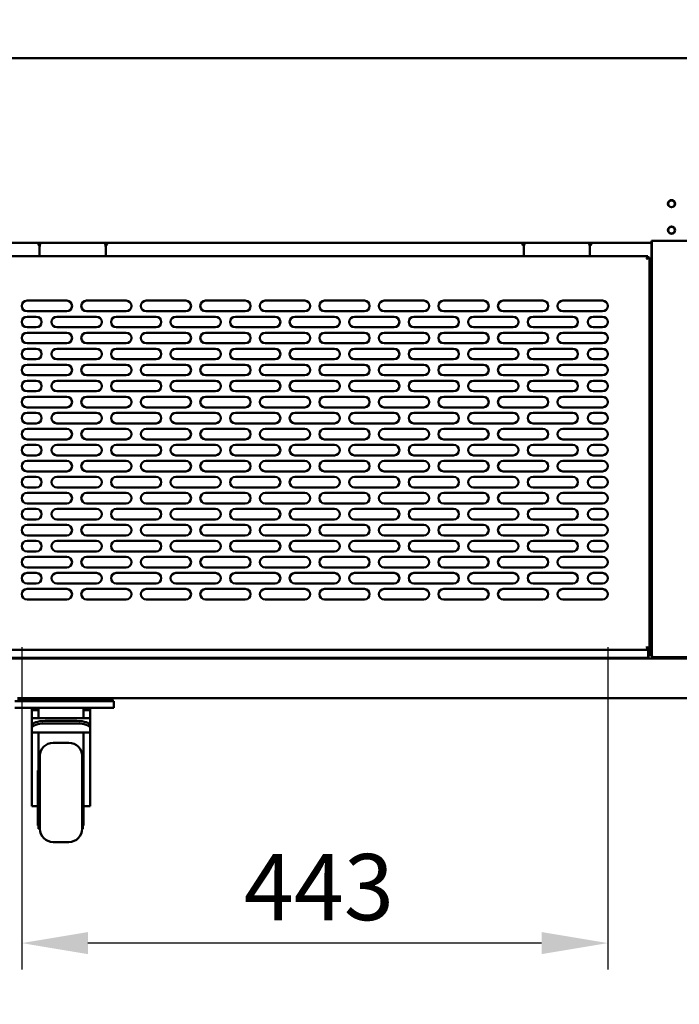
# Model space of a CAD drawing. Units: millimetres. Extents: x 65 to 5840, y 100 to 4100.
# Drawn here: x 732 to 1231, y 1049 to 1793 of the extents above; entities that cross this region are included whole.
import ezdxf

# ---------------------------------------------------------------- set-up
doc = ezdxf.new("R2010")
doc.units = ezdxf.units.MM
doc.header["$LTSCALE"] = 20
doc.layers.add('Dimension (ISO)', color=7, linetype='Continuous', lineweight=25)
doc.layers.add('Visible (ISO)', color=7, linetype='Continuous', lineweight=50)
doc.styles.add('Note Text (ISO)', font='tahoma.ttf')
doc.dimstyles.new('Default (ISO)', dxfattribs={"dimscale": 20, "dimtxt": 2.5, "dimasz": 2.5, "dimexe": 1, "dimexo": 2, "dimgap": 0.762, "dimtad": 1, "dimtoh": 1, "dimdec": 1, "dimrnd": 1e-08, "dimzin": 0, "dimdsep": 46, "dimtxsty": 'Note Text (ISO)', "dimcen": 0.09, "dimdle": 10, "dimclrd": 256, "dimclre": 256, "dimclrt": 256, "dimadec": 1, "dimazin": 0, "dimtfac": 1.40208, "dimtmove": 0, "dimatfit": 3, "dimfxl": 1, "dimtolj": 1, "dimtzin": 0, "dimlwd": -1, "dimlwe": -1, "dimarcsym": 0})

# ---------------------------------------------------------------- blocks, each defined once
blk = doc.blocks.new('*D6')
at = {"layer": 'Defpoints', "color": 0, "transparency": 16777216}
for p in [(366.88, 2571.81), (672.78, 2571.81), (757.63, 1171.81)]:
    blk.add_point(p, dxfattribs=at)
at = {"layer": 'Dimension (ISO)', "transparency": 16777216}
for p, q in [((632.78, 2571.81), (346.88, 2571.81)), ((366.88, 1221.81), (366.88, 2521.81)), ((717.63, 1171.81), (346.88, 1171.81))]:
    blk.add_line(p, q, dxfattribs=at)
for points in [[(358.54, 2521.81), (375.21, 2521.81), (366.88, 2571.81)], [(358.54, 1221.81), (375.21, 1221.81), (366.88, 1171.81)]]:
    blk.add_solid(points, dxfattribs=at)
at = {"layer": 'Dimension (ISO)', "transparency": 16777216, "insert": (299.59, 1801.42), "char_height": 50, "attachment_point": 1, "rotation": 90, "style": 'Note Text (ISO)'}
blk.add_mtext('\\A1;1400', dxfattribs=at)
blk = doc.blocks.new('*D8')
at = {"layer": 'Defpoints', "color": 0, "transparency": 16777216}
for p in [(649.73, 1763.91), (1849.73, 1763.91), (1849.73, 923.91)]:
    blk.add_point(p, dxfattribs=at)
at = {"layer": 'Dimension (ISO)', "transparency": 16777216}
for p, q in [((649.73, 1723.91), (649.73, 903.91)), ((1849.73, 1723.91), (1849.73, 903.91)), ((699.73, 923.91), (1799.73, 923.91))]:
    blk.add_line(p, q, dxfattribs=at)
for points in [[(699.73, 932.25), (699.73, 915.58), (649.73, 923.91)], [(1799.73, 932.25), (1799.73, 915.58), (1849.73, 923.91)]]:
    blk.add_solid(points, dxfattribs=at)
at = {"layer": 'Dimension (ISO)', "transparency": 16777216, "insert": (1029.83, 991.24), "char_height": 50, "attachment_point": 1, "style": 'Note Text (ISO)'}
blk.add_mtext('\\A1;1200', dxfattribs=at)
blk = doc.blocks.new('*D9')
at = {"layer": 'Defpoints', "color": 0, "transparency": 16777216}
for p in [(554.3, 1791.71), (649.73, 1791.71), (757.63, 1171.81)]:
    blk.add_point(p, dxfattribs=at)
at = {"layer": 'Dimension (ISO)', "transparency": 16777216}
for p, q in [((609.73, 1791.71), (534.3, 1791.71)), ((554.3, 1221.81), (554.3, 1741.71)), ((717.63, 1171.81), (534.3, 1171.81))]:
    blk.add_line(p, q, dxfattribs=at)
for points in [[(545.97, 1741.71), (562.63, 1741.71), (554.3, 1791.71)], [(545.97, 1221.81), (562.63, 1221.81), (554.3, 1171.81)]]:
    blk.add_solid(points, dxfattribs=at)
at = {"layer": 'Dimension (ISO)', "transparency": 16777216, "insert": (486.98, 1428.27), "char_height": 50, "attachment_point": 1, "rotation": 90, "style": 'Note Text (ISO)'}
blk.add_mtext('\\A1;620', dxfattribs=at)
blk = doc.blocks.new('*D13')
at = {"layer": 'Defpoints', "color": 0, "transparency": 16777216}
for p in [(733.93, 1359.01), (1176.93, 1359.01), (733.93, 1095.45)]:
    blk.add_point(p, dxfattribs=at)
at = {"layer": 'Dimension (ISO)', "transparency": 16777216}
for p, q in [((733.93, 1319.01), (733.93, 1075.45)), ((1176.93, 1319.01), (1176.93, 1075.45)), ((1126.93, 1095.45), (783.93, 1095.45))]:
    blk.add_line(p, q, dxfattribs=at)
for points in [[(783.93, 1103.78), (783.93, 1087.11), (733.93, 1095.45)], [(1126.93, 1103.78), (1126.93, 1087.11), (1176.93, 1095.45)]]:
    blk.add_solid(points, dxfattribs=at)
at = {"layer": 'Dimension (ISO)', "transparency": 16777216, "insert": (901.73, 1162.77), "char_height": 50, "attachment_point": 1, "style": 'Note Text (ISO)'}
blk.add_mtext('\\A1;443', dxfattribs=at)

msp = doc.modelspace()

# ---------------------------------------------------------------- linework, layer by layer
at = {"layer": 'Visible (ISO)'}
for p, q in [((1848.39, 1763.91), (651.07, 1763.91)), ((1210.03, 1624.41), (701.27, 1624.41)), ((746.43, 1623.53), (746.43, 1624.41)), ((798.43, 1624.41), (798.43, 1623.53)), ((1112.43, 1623.53), (1112.43, 1624.41)), ((1164.43, 1624.41), (1164.43, 1623.53)), ((1210.03, 1626.11), (1210.03, 1624.41)), ((1210.03, 1626.11), (1240.33, 1626.11)), ((1210.03, 1623.41), (1210.03, 1624.41)), ((1210.03, 1606.11), (1210.03, 1623.41)), ((1210.33, 1312.21), (1210.33, 1626.11)), ((1207.29, 1614.51), (703.57, 1614.51)), ((747.43, 1615.51), (747.43, 1621.51)), ((747.43, 1614.51), (747.43, 1615.51)), ((797.43, 1621.51), (797.43, 1615.51)), ((797.43, 1614.51), (797.43, 1615.51)), ((1113.43, 1621.51), (1113.43, 1615.51)), ((1113.43, 1614.51), (1113.43, 1615.51)), ((1163.43, 1615.51), (1163.43, 1621.51)), ((1163.43, 1614.51), (1163.43, 1615.51)), ((1206.43, 1612.8), (1207.29, 1614.51)), ((1207.29, 1614.51), (1207.29, 1613.51)), ((1210.33, 1616.71), (1210.03, 1616.71)), ((1206.43, 1612.8), (1206.29, 1612.51)), ((1206.29, 1612.51), (1206.43, 1612.66)), ((1206.29, 1612.51), (1206.43, 1612.37)), ((1207.29, 1613.51), (1206.43, 1612.66)), ((1206.57, 1612.51), (1206.43, 1612.37)), ((1206.43, 1612.37), (1206.71, 1612.51)), ((1206.57, 1612.51), (1207.43, 1613.37)), ((1208.34, 1613.33), (1206.71, 1612.51)), ((1207.43, 1613.37), (1208.43, 1613.37)), ((1208.43, 1613.37), (1208.34, 1613.33)), ((1208.43, 1613.37), (1208.43, 1318.16)), ((1210.03, 1604.41), (1208.43, 1604.41)), ((1210.03, 1606.11), (1210.03, 1604.41)), ((737.93, 1580.81), (767.93, 1580.81)), ((782.93, 1580.81), (812.93, 1580.81)), ((827.93, 1580.81), (857.93, 1580.81)), ((872.93, 1580.81), (902.93, 1580.81)), ((917.93, 1580.81), (947.93, 1580.81)), ((962.93, 1580.81), (992.93, 1580.81)), ((1007.93, 1580.81), (1037.93, 1580.81)), ((1052.93, 1580.81), (1082.93, 1580.81)), ((1097.93, 1580.81), (1127.93, 1580.81)), ((1142.93, 1580.81), (1172.93, 1580.81)), ((767.93, 1572.81), (737.93, 1572.81)), ((812.93, 1572.81), (782.93, 1572.81)), ((857.93, 1572.81), (827.93, 1572.81)), ((902.93, 1572.81), (872.93, 1572.81)), ((947.93, 1572.81), (917.93, 1572.81)), ((992.93, 1572.81), (962.93, 1572.81)), ((1037.93, 1572.81), (1007.93, 1572.81)), ((1082.93, 1572.81), (1052.93, 1572.81)), ((1127.93, 1572.81), (1097.93, 1572.81)), ((1172.93, 1572.81), (1142.93, 1572.81)), ((737.93, 1568.71), (744.93, 1568.71)), ((760.43, 1568.71), (790.43, 1568.71)), ((805.43, 1568.71), (835.43, 1568.71)), ((850.43, 1568.71), (880.43, 1568.71)), ((895.43, 1568.71), (925.43, 1568.71)), ((940.43, 1568.71), (970.43, 1568.71)), ((985.43, 1568.71), (1015.43, 1568.71)), ((1030.43, 1568.71), (1060.43, 1568.71)), ((1075.43, 1568.71), (1105.43, 1568.71)), ((1120.43, 1568.71), (1150.43, 1568.71)), ((1165.93, 1568.71), (1172.93, 1568.71)), ((744.93, 1560.71), (737.93, 1560.71)), ((737.93, 1556.61), (767.93, 1556.61)), ((790.43, 1560.71), (760.43, 1560.71)), ((782.93, 1556.61), (812.93, 1556.61)), ((835.43, 1560.71), (805.43, 1560.71)), ((827.93, 1556.61), (857.93, 1556.61)), ((880.43, 1560.71), (850.43, 1560.71)), ((872.93, 1556.61), (902.93, 1556.61)), ((925.43, 1560.71), (895.43, 1560.71)), ((917.93, 1556.61), (947.93, 1556.61)), ((970.43, 1560.71), (940.43, 1560.71)), ((962.93, 1556.61), (992.93, 1556.61)), ((1015.43, 1560.71), (985.43, 1560.71)), ((1007.93, 1556.61), (1037.93, 1556.61)), ((1060.43, 1560.71), (1030.43, 1560.71)), ((1052.93, 1556.61), (1082.93, 1556.61)), ((1105.43, 1560.71), (1075.43, 1560.71)), ((1097.93, 1556.61), (1127.93, 1556.61)), ((1150.43, 1560.71), (1120.43, 1560.71)), ((1142.93, 1556.61), (1172.93, 1556.61)), ((1172.93, 1560.71), (1165.93, 1560.71)), ((767.93, 1548.61), (737.93, 1548.61)), ((812.93, 1548.61), (782.93, 1548.61)), ((857.93, 1548.61), (827.93, 1548.61)), ((902.93, 1548.61), (872.93, 1548.61)), ((947.93, 1548.61), (917.93, 1548.61)), ((992.93, 1548.61), (962.93, 1548.61)), ((1037.93, 1548.61), (1007.93, 1548.61)), ((1082.93, 1548.61), (1052.93, 1548.61)), ((1127.93, 1548.61), (1097.93, 1548.61)), ((1172.93, 1548.61), (1142.93, 1548.61)), ((737.93, 1544.51), (744.93, 1544.51)), ((760.43, 1544.51), (790.43, 1544.51)), ((805.43, 1544.51), (835.43, 1544.51)), ((850.43, 1544.51), (880.43, 1544.51)), ((895.43, 1544.51), (925.43, 1544.51)), ((940.43, 1544.51), (970.43, 1544.51)), ((985.43, 1544.51), (1015.43, 1544.51)), ((1030.43, 1544.51), (1060.43, 1544.51)), ((1075.43, 1544.51), (1105.43, 1544.51)), ((1120.43, 1544.51), (1150.43, 1544.51)), ((1165.93, 1544.51), (1172.93, 1544.51)), ((744.93, 1536.51), (737.93, 1536.51)), ((737.93, 1532.41), (767.93, 1532.41)), ((790.43, 1536.51), (760.43, 1536.51)), ((782.93, 1532.41), (812.93, 1532.41)), ((835.43, 1536.51), (805.43, 1536.51)), ((827.93, 1532.41), (857.93, 1532.41)), ((880.43, 1536.51), (850.43, 1536.51)), ((872.93, 1532.41), (902.93, 1532.41)), ((925.43, 1536.51), (895.43, 1536.51)), ((917.93, 1532.41), (947.93, 1532.41)), ((970.43, 1536.51), (940.43, 1536.51)), ((962.93, 1532.41), (992.93, 1532.41)), ((1015.43, 1536.51), (985.43, 1536.51)), ((1007.93, 1532.41), (1037.93, 1532.41)), ((1060.43, 1536.51), (1030.43, 1536.51)), ((1052.93, 1532.41), (1082.93, 1532.41)), ((1105.43, 1536.51), (1075.43, 1536.51)), ((1097.93, 1532.41), (1127.93, 1532.41)), ((1150.43, 1536.51), (1120.43, 1536.51)), ((1142.93, 1532.41), (1172.93, 1532.41)), ((1172.93, 1536.51), (1165.93, 1536.51)), ((767.93, 1524.41), (737.93, 1524.41)), ((737.93, 1520.31), (744.93, 1520.31)), ((760.43, 1520.31), (790.43, 1520.31)), ((812.93, 1524.41), (782.93, 1524.41)), ((805.43, 1520.31), (835.43, 1520.31)), ((857.93, 1524.41), (827.93, 1524.41)), ((850.43, 1520.31), (880.43, 1520.31)), ((902.93, 1524.41), (872.93, 1524.41)), ((895.43, 1520.31), (925.43, 1520.31)), ((947.93, 1524.41), (917.93, 1524.41)), ((940.43, 1520.31), (970.43, 1520.31)), ((992.93, 1524.41), (962.93, 1524.41)), ((985.43, 1520.31), (1015.43, 1520.31)), ((1037.93, 1524.41), (1007.93, 1524.41)), ((1030.43, 1520.31), (1060.43, 1520.31)), ((1082.93, 1524.41), (1052.93, 1524.41)), ((1075.43, 1520.31), (1105.43, 1520.31)), ((1127.93, 1524.41), (1097.93, 1524.41)), ((1120.43, 1520.31), (1150.43, 1520.31)), ((1172.93, 1524.41), (1142.93, 1524.41)), ((1165.93, 1520.31), (1172.93, 1520.31)), ((744.93, 1512.31), (737.93, 1512.31)), ((790.43, 1512.31), (760.43, 1512.31)), ((835.43, 1512.31), (805.43, 1512.31)), ((880.43, 1512.31), (850.43, 1512.31)), ((925.43, 1512.31), (895.43, 1512.31)), ((970.43, 1512.31), (940.43, 1512.31)), ((1015.43, 1512.31), (985.43, 1512.31)), ((1060.43, 1512.31), (1030.43, 1512.31)), ((1105.43, 1512.31), (1075.43, 1512.31)), ((1150.43, 1512.31), (1120.43, 1512.31)), ((1172.93, 1512.31), (1165.93, 1512.31)), ((737.93, 1508.21), (767.93, 1508.21)), ((782.93, 1508.21), (812.93, 1508.21)), ((827.93, 1508.21), (857.93, 1508.21)), ((872.93, 1508.21), (902.93, 1508.21)), ((917.93, 1508.21), (947.93, 1508.21)), ((962.93, 1508.21), (992.93, 1508.21)), ((1007.93, 1508.21), (1037.93, 1508.21)), ((1052.93, 1508.21), (1082.93, 1508.21)), ((1097.93, 1508.21), (1127.93, 1508.21)), ((1142.93, 1508.21), (1172.93, 1508.21)), ((767.93, 1500.21), (737.93, 1500.21)), ((737.93, 1496.11), (744.93, 1496.11)), ((760.43, 1496.11), (790.43, 1496.11)), ((812.93, 1500.21), (782.93, 1500.21)), ((805.43, 1496.11), (835.43, 1496.11)), ((857.93, 1500.21), (827.93, 1500.21)), ((850.43, 1496.11), (880.43, 1496.11)), ((902.93, 1500.21), (872.93, 1500.21)), ((895.43, 1496.11), (925.43, 1496.11)), ((947.93, 1500.21), (917.93, 1500.21)), ((940.43, 1496.11), (970.43, 1496.11)), ((992.93, 1500.21), (962.93, 1500.21)), ((985.43, 1496.11), (1015.43, 1496.11)), ((1037.93, 1500.21), (1007.93, 1500.21)), ((1030.43, 1496.11), (1060.43, 1496.11)), ((1082.93, 1500.21), (1052.93, 1500.21)), ((1075.43, 1496.11), (1105.43, 1496.11)), ((1127.93, 1500.21), (1097.93, 1500.21)), ((1120.43, 1496.11), (1150.43, 1496.11)), ((1172.93, 1500.21), (1142.93, 1500.21)), ((1165.93, 1496.11), (1172.93, 1496.11)), ((744.93, 1488.11), (737.93, 1488.11)), ((790.43, 1488.11), (760.43, 1488.11)), ((835.43, 1488.11), (805.43, 1488.11)), ((880.43, 1488.11), (850.43, 1488.11)), ((925.43, 1488.11), (895.43, 1488.11)), ((970.43, 1488.11), (940.43, 1488.11)), ((1015.43, 1488.11), (985.43, 1488.11)), ((1060.43, 1488.11), (1030.43, 1488.11)), ((1105.43, 1488.11), (1075.43, 1488.11)), ((1150.43, 1488.11), (1120.43, 1488.11)), ((1172.93, 1488.11), (1165.93, 1488.11)), ((737.93, 1484.01), (767.93, 1484.01)), ((782.93, 1484.01), (812.93, 1484.01)), ((827.93, 1484.01), (857.93, 1484.01)), ((872.93, 1484.01), (902.93, 1484.01)), ((917.93, 1484.01), (947.93, 1484.01)), ((962.93, 1484.01), (992.93, 1484.01)), ((1007.93, 1484.01), (1037.93, 1484.01)), ((1052.93, 1484.01), (1082.93, 1484.01)), ((1097.93, 1484.01), (1127.93, 1484.01)), ((1142.93, 1484.01), (1172.93, 1484.01)), ((767.93, 1476.01), (737.93, 1476.01)), ((812.93, 1476.01), (782.93, 1476.01)), ((857.93, 1476.01), (827.93, 1476.01)), ((902.93, 1476.01), (872.93, 1476.01)), ((947.93, 1476.01), (917.93, 1476.01)), ((992.93, 1476.01), (962.93, 1476.01)), ((1037.93, 1476.01), (1007.93, 1476.01)), ((1082.93, 1476.01), (1052.93, 1476.01)), ((1127.93, 1476.01), (1097.93, 1476.01)), ((1172.93, 1476.01), (1142.93, 1476.01)), ((737.93, 1471.91), (744.93, 1471.91)), ((760.43, 1471.91), (790.43, 1471.91)), ((805.43, 1471.91), (835.43, 1471.91)), ((850.43, 1471.91), (880.43, 1471.91)), ((895.43, 1471.91), (925.43, 1471.91)), ((940.43, 1471.91), (970.43, 1471.91)), ((985.43, 1471.91), (1015.43, 1471.91)), ((1030.43, 1471.91), (1060.43, 1471.91)), ((1075.43, 1471.91), (1105.43, 1471.91)), ((1120.43, 1471.91), (1150.43, 1471.91)), ((1165.93, 1471.91), (1172.93, 1471.91)), ((744.93, 1463.91), (737.93, 1463.91)), ((737.93, 1459.81), (767.93, 1459.81)), ((790.43, 1463.91), (760.43, 1463.91)), ((782.93, 1459.81), (812.93, 1459.81)), ((835.43, 1463.91), (805.43, 1463.91)), ((827.93, 1459.81), (857.93, 1459.81)), ((880.43, 1463.91), (850.43, 1463.91)), ((872.93, 1459.81), (902.93, 1459.81)), ((925.43, 1463.91), (895.43, 1463.91)), ((917.93, 1459.81), (947.93, 1459.81)), ((970.43, 1463.91), (940.43, 1463.91)), ((962.93, 1459.81), (992.93, 1459.81)), ((1015.43, 1463.91), (985.43, 1463.91)), ((1007.93, 1459.81), (1037.93, 1459.81)), ((1060.43, 1463.91), (1030.43, 1463.91)), ((1052.93, 1459.81), (1082.93, 1459.81)), ((1105.43, 1463.91), (1075.43, 1463.91)), ((1097.93, 1459.81), (1127.93, 1459.81)), ((1150.43, 1463.91), (1120.43, 1463.91)), ((1142.93, 1459.81), (1172.93, 1459.81)), ((1172.93, 1463.91), (1165.93, 1463.91)), ((767.93, 1451.81), (737.93, 1451.81)), ((812.93, 1451.81), (782.93, 1451.81)), ((857.93, 1451.81), (827.93, 1451.81)), ((902.93, 1451.81), (872.93, 1451.81)), ((947.93, 1451.81), (917.93, 1451.81)), ((992.93, 1451.81), (962.93, 1451.81)), ((1037.93, 1451.81), (1007.93, 1451.81)), ((1082.93, 1451.81), (1052.93, 1451.81)), ((1127.93, 1451.81), (1097.93, 1451.81)), ((1172.93, 1451.81), (1142.93, 1451.81)), ((737.93, 1447.71), (744.93, 1447.71)), ((760.43, 1447.71), (790.43, 1447.71)), ((805.43, 1447.71), (835.43, 1447.71)), ((850.43, 1447.71), (880.43, 1447.71)), ((895.43, 1447.71), (925.43, 1447.71)), ((940.43, 1447.71), (970.43, 1447.71)), ((985.43, 1447.71), (1015.43, 1447.71)), ((1030.43, 1447.71), (1060.43, 1447.71)), ((1075.43, 1447.71), (1105.43, 1447.71)), ((1120.43, 1447.71), (1150.43, 1447.71)), ((1165.93, 1447.71), (1172.93, 1447.71)), ((744.93, 1439.71), (737.93, 1439.71)), ((790.43, 1439.71), (760.43, 1439.71)), ((835.43, 1439.71), (805.43, 1439.71)), ((880.43, 1439.71), (850.43, 1439.71)), ((925.43, 1439.71), (895.43, 1439.71)), ((970.43, 1439.71), (940.43, 1439.71)), ((1015.43, 1439.71), (985.43, 1439.71)), ((1060.43, 1439.71), (1030.43, 1439.71)), ((1105.43, 1439.71), (1075.43, 1439.71)), ((1150.43, 1439.71), (1120.43, 1439.71)), ((1172.93, 1439.71), (1165.93, 1439.71)), ((737.93, 1435.61), (767.93, 1435.61)), ((782.93, 1435.61), (812.93, 1435.61)), ((827.93, 1435.61), (857.93, 1435.61)), ((872.93, 1435.61), (902.93, 1435.61)), ((917.93, 1435.61), (947.93, 1435.61)), ((962.93, 1435.61), (992.93, 1435.61)), ((1007.93, 1435.61), (1037.93, 1435.61)), ((1052.93, 1435.61), (1082.93, 1435.61)), ((1097.93, 1435.61), (1127.93, 1435.61)), ((1142.93, 1435.61), (1172.93, 1435.61)), ((767.93, 1427.61), (737.93, 1427.61)), ((737.93, 1423.51), (744.93, 1423.51)), ((760.43, 1423.51), (790.43, 1423.51)), ((812.93, 1427.61), (782.93, 1427.61)), ((805.43, 1423.51), (835.43, 1423.51)), ((857.93, 1427.61), (827.93, 1427.61)), ((850.43, 1423.51), (880.43, 1423.51)), ((902.93, 1427.61), (872.93, 1427.61)), ((895.43, 1423.51), (925.43, 1423.51)), ((947.93, 1427.61), (917.93, 1427.61)), ((940.43, 1423.51), (970.43, 1423.51)), ((992.93, 1427.61), (962.93, 1427.61)), ((985.43, 1423.51), (1015.43, 1423.51)), ((1037.93, 1427.61), (1007.93, 1427.61)), ((1030.43, 1423.51), (1060.43, 1423.51)), ((1082.93, 1427.61), (1052.93, 1427.61)), ((1075.43, 1423.51), (1105.43, 1423.51)), ((1127.93, 1427.61), (1097.93, 1427.61)), ((1120.43, 1423.51), (1150.43, 1423.51)), ((1172.93, 1427.61), (1142.93, 1427.61)), ((1165.93, 1423.51), (1172.93, 1423.51)), ((744.93, 1415.51), (737.93, 1415.51)), ((790.43, 1415.51), (760.43, 1415.51)), ((835.43, 1415.51), (805.43, 1415.51)), ((880.43, 1415.51), (850.43, 1415.51)), ((925.43, 1415.51), (895.43, 1415.51)), ((970.43, 1415.51), (940.43, 1415.51)), ((1015.43, 1415.51), (985.43, 1415.51)), ((1060.43, 1415.51), (1030.43, 1415.51)), ((1105.43, 1415.51), (1075.43, 1415.51)), ((1150.43, 1415.51), (1120.43, 1415.51)), ((1172.93, 1415.51), (1165.93, 1415.51)), ((737.93, 1411.41), (767.93, 1411.41)), ((782.93, 1411.41), (812.93, 1411.41)), ((827.93, 1411.41), (857.93, 1411.41)), ((872.93, 1411.41), (902.93, 1411.41)), ((917.93, 1411.41), (947.93, 1411.41)), ((962.93, 1411.41), (992.93, 1411.41)), ((1007.93, 1411.41), (1037.93, 1411.41)), ((1052.93, 1411.41), (1082.93, 1411.41)), ((1097.93, 1411.41), (1127.93, 1411.41)), ((1142.93, 1411.41), (1172.93, 1411.41)), ((767.93, 1403.41), (737.93, 1403.41)), ((737.93, 1399.31), (744.93, 1399.31)), ((760.43, 1399.31), (790.43, 1399.31)), ((812.93, 1403.41), (782.93, 1403.41)), ((805.43, 1399.31), (835.43, 1399.31)), ((857.93, 1403.41), (827.93, 1403.41)), ((850.43, 1399.31), (880.43, 1399.31)), ((902.93, 1403.41), (872.93, 1403.41)), ((895.43, 1399.31), (925.43, 1399.31)), ((947.93, 1403.41), (917.93, 1403.41)), ((940.43, 1399.31), (970.43, 1399.31)), ((992.93, 1403.41), (962.93, 1403.41)), ((985.43, 1399.31), (1015.43, 1399.31)), ((1037.93, 1403.41), (1007.93, 1403.41)), ((1030.43, 1399.31), (1060.43, 1399.31)), ((1082.93, 1403.41), (1052.93, 1403.41)), ((1075.43, 1399.31), (1105.43, 1399.31)), ((1127.93, 1403.41), (1097.93, 1403.41)), ((1120.43, 1399.31), (1150.43, 1399.31)), ((1172.93, 1403.41), (1142.93, 1403.41)), ((1165.93, 1399.31), (1172.93, 1399.31)), ((744.93, 1391.31), (737.93, 1391.31)), ((790.43, 1391.31), (760.43, 1391.31)), ((835.43, 1391.31), (805.43, 1391.31)), ((880.43, 1391.31), (850.43, 1391.31)), ((925.43, 1391.31), (895.43, 1391.31)), ((970.43, 1391.31), (940.43, 1391.31)), ((1015.43, 1391.31), (985.43, 1391.31)), ((1060.43, 1391.31), (1030.43, 1391.31)), ((1105.43, 1391.31), (1075.43, 1391.31)), ((1150.43, 1391.31), (1120.43, 1391.31)), ((1172.93, 1391.31), (1165.93, 1391.31)), ((737.93, 1387.21), (767.93, 1387.21)), ((782.93, 1387.21), (812.93, 1387.21)), ((827.93, 1387.21), (857.93, 1387.21)), ((872.93, 1387.21), (902.93, 1387.21)), ((917.93, 1387.21), (947.93, 1387.21)), ((962.93, 1387.21), (992.93, 1387.21)), ((1007.93, 1387.21), (1037.93, 1387.21)), ((1052.93, 1387.21), (1082.93, 1387.21)), ((1097.93, 1387.21), (1127.93, 1387.21)), ((1142.93, 1387.21), (1172.93, 1387.21)), ((767.93, 1379.21), (737.93, 1379.21)), ((812.93, 1379.21), (782.93, 1379.21)), ((857.93, 1379.21), (827.93, 1379.21)), ((902.93, 1379.21), (872.93, 1379.21)), ((947.93, 1379.21), (917.93, 1379.21)), ((992.93, 1379.21), (962.93, 1379.21)), ((1037.93, 1379.21), (1007.93, 1379.21)), ((1082.93, 1379.21), (1052.93, 1379.21)), ((1127.93, 1379.21), (1097.93, 1379.21)), ((1172.93, 1379.21), (1142.93, 1379.21)), ((737.93, 1375.11), (744.93, 1375.11)), ((760.43, 1375.11), (790.43, 1375.11)), ((805.43, 1375.11), (835.43, 1375.11)), ((850.43, 1375.11), (880.43, 1375.11)), ((895.43, 1375.11), (925.43, 1375.11)), ((940.43, 1375.11), (970.43, 1375.11)), ((985.43, 1375.11), (1015.43, 1375.11)), ((1030.43, 1375.11), (1060.43, 1375.11)), ((1075.43, 1375.11), (1105.43, 1375.11)), ((1120.43, 1375.11), (1150.43, 1375.11)), ((1165.93, 1375.11), (1172.93, 1375.11)), ((744.93, 1367.11), (737.93, 1367.11)), ((737.93, 1363.01), (767.93, 1363.01)), ((790.43, 1367.11), (760.43, 1367.11)), ((782.93, 1363.01), (812.93, 1363.01)), ((835.43, 1367.11), (805.43, 1367.11)), ((827.93, 1363.01), (857.93, 1363.01)), ((880.43, 1367.11), (850.43, 1367.11)), ((872.93, 1363.01), (902.93, 1363.01)), ((925.43, 1367.11), (895.43, 1367.11)), ((917.93, 1363.01), (947.93, 1363.01)), ((970.43, 1367.11), (940.43, 1367.11)), ((962.93, 1363.01), (992.93, 1363.01)), ((1015.43, 1367.11), (985.43, 1367.11)), ((1007.93, 1363.01), (1037.93, 1363.01)), ((1060.43, 1367.11), (1030.43, 1367.11)), ((1052.93, 1363.01), (1082.93, 1363.01)), ((1105.43, 1367.11), (1075.43, 1367.11)), ((1097.93, 1363.01), (1127.93, 1363.01)), ((1150.43, 1367.11), (1120.43, 1367.11)), ((1142.93, 1363.01), (1172.93, 1363.01)), ((1172.93, 1367.11), (1165.93, 1367.11)), ((767.93, 1355.01), (737.93, 1355.01)), ((812.93, 1355.01), (782.93, 1355.01)), ((857.93, 1355.01), (827.93, 1355.01)), ((902.93, 1355.01), (872.93, 1355.01)), ((947.93, 1355.01), (917.93, 1355.01)), ((992.93, 1355.01), (962.93, 1355.01)), ((1037.93, 1355.01), (1007.93, 1355.01)), ((1082.93, 1355.01), (1052.93, 1355.01)), ((1127.93, 1355.01), (1097.93, 1355.01)), ((1172.93, 1355.01), (1142.93, 1355.01)), ((703.57, 1317.01), (1207.29, 1317.01)), ((1206.43, 1319.16), (1206.29, 1319.01)), ((1206.43, 1318.87), (1206.29, 1319.01)), ((1206.29, 1319.01), (1206.43, 1318.73)), ((1206.43, 1319.16), (1206.57, 1319.01)), ((1206.71, 1319.01), (1206.43, 1319.16)), ((1206.43, 1318.87), (1207.29, 1318.01)), ((1207.24, 1317.1), (1206.43, 1318.73)), ((1207.43, 1318.16), (1206.57, 1319.01)), ((1206.71, 1319.01), (1208.43, 1318.16)), ((1207.29, 1317.01), (1207.24, 1317.1)), ((1207.29, 1318.01), (1207.29, 1317.01)), ((1207.43, 1318.16), (1207.43, 1316.16)), ((1208.43, 1318.16), (1207.43, 1318.16)), ((1208.43, 1316.16), (1208.43, 1318.16)), ((702.63, 1310.51), (1212.03, 1310.51)), ((703.43, 1311.01), (1207.43, 1311.01)), ((747.43, 1311.01), (747.43, 1310.51)), ((797.43, 1311.01), (797.43, 1310.51)), ((1113.43, 1311.01), (1113.43, 1310.51)), ((1163.43, 1311.01), (1163.43, 1310.51)), ((1188.18, 1311.01), (1188.18, 1310.51)), ((1199.43, 1310.52), (1191.43, 1310.52)), ((1202.68, 1310.51), (1202.68, 1311.01)), ((1207.43, 1316.16), (1207.43, 1316.01)), ((1207.43, 1316.01), (1207.43, 1313.01)), ((1207.43, 1311.28), (1207.43, 1313.01)), ((1208.43, 1312.11), (1207.43, 1312.11)), ((1207.43, 1311.01), (1207.43, 1311.28)), ((1208.43, 1316.16), (1208.43, 1312.11)), ((1238.33, 1311.36), (1212.03, 1311.36)), ((1226.03, 1311.21), (1212.03, 1311.21)), ((1212.03, 1311.21), (1212.03, 1310.51)), ((1212.03, 1310.51), (1226.03, 1310.51)), ((1226.03, 1311.21), (1231.03, 1311.21)), ((1227.89, 1310.51), (1226.03, 1310.51)), ((1227.89, 1310.51), (1796.83, 1310.51)), ((1231.03, 1310.51), (1231.03, 1311.21)), ((796.43, 1280.51), (730.83, 1280.51)), ((796.43, 1280.51), (797.83, 1280.51)), ((1701.63, 1280.51), (797.83, 1280.51)), ((801.43, 1279.31), (801.43, 1280.51)), ((798.63, 1278.31), (728.63, 1278.31)), ((798.63, 1273.31), (728.63, 1273.31)), ((796.43, 1279.31), (730.83, 1279.31)), ((741.63, 1273.31), (741.63, 1271.31)), ((746.63, 1273.31), (746.63, 1271.31)), ((780.63, 1273.31), (780.63, 1271.31)), ((785.63, 1273.31), (785.63, 1271.31)), ((796.43, 1279.31), (801.43, 1279.31)), ((798.63, 1278.31), (803.63, 1278.31)), ((803.63, 1273.31), (798.63, 1273.31)), ((803.63, 1273.31), (803.63, 1278.31)), ((741.63, 1265.46), (741.63, 1271.31)), ((746.63, 1271.31), (741.63, 1271.31)), ((741.63, 1265.46), (741.63, 1259.89)), ((741.63, 1265.46), (746.63, 1265.46)), ((746.63, 1271.31), (746.63, 1265.46)), ((780.63, 1265.46), (746.63, 1265.46)), ((785.63, 1271.31), (780.63, 1271.31)), ((780.63, 1265.46), (780.63, 1271.31)), ((780.63, 1265.46), (785.63, 1265.46)), ((785.63, 1265.46), (785.63, 1271.31)), ((785.63, 1259.89), (785.63, 1265.46)), ((741.63, 1259.89), (741.63, 1258.01)), ((741.63, 1258.01), (741.63, 1254.59)), ((775.63, 1263.31), (751.63, 1263.31)), ((775.63, 1261.43), (751.63, 1261.43)), ((785.63, 1258.01), (785.63, 1259.89)), ((785.63, 1254.59), (785.63, 1258.01)), ((785.63, 1254.59), (741.63, 1254.59)), ((741.63, 1228.18), (741.63, 1254.59)), ((746.63, 1254.59), (746.63, 1230.78)), ((780.63, 1228.18), (780.63, 1254.59)), ((785.63, 1228.18), (785.63, 1254.59)), ((757.63, 1246.81), (769.63, 1246.81)), ((746.63, 1236.81), (747.63, 1236.81)), ((747.63, 1236.81), (747.63, 1181.81)), ((779.63, 1181.81), (779.63, 1236.81)), ((780.13, 1236.81), (779.63, 1236.81)), ((780.13, 1236.81), (780.13, 1181.81)), ((741.63, 1202.54), (741.63, 1228.18)), ((746.63, 1230.78), (746.63, 1181.81)), ((780.63, 1234.31), (780.13, 1234.31)), ((780.63, 1228.18), (780.63, 1225.73)), ((785.63, 1228.18), (785.63, 1202.54)), ((746.13, 1225.73), (746.13, 1184.31)), ((746.13, 1225.73), (746.63, 1225.73)), ((780.63, 1184.31), (780.63, 1225.73)), ((741.63, 1200.15), (741.63, 1202.54)), ((741.63, 1198.95), (741.63, 1200.15)), ((741.63, 1198.95), (746.13, 1198.95)), ((785.63, 1198.95), (780.63, 1198.95)), ((785.63, 1200.15), (785.63, 1202.54)), ((785.63, 1200.15), (785.63, 1198.95)), ((746.63, 1184.31), (746.13, 1184.31)), ((780.63, 1184.31), (780.13, 1184.31)), ((746.63, 1181.81), (747.63, 1181.81)), ((780.13, 1181.81), (779.63, 1181.81)), ((757.63, 1171.81), (769.63, 1171.81))]:
    msp.add_line(p, q, dxfattribs=at)
for centre, radius in [((1225.18, 1654.11), 2.75), ((1225.18, 1654.01), 2.5), ((1225.18, 1634.11), 2.75), ((1225.18, 1634.01), 2.5)]:
    msp.add_circle(centre, radius, dxfattribs=at)
for centre, radius, start, end in [((747.93, 1623.57), 1.5, 186.10704, 252.1448), ((752.43, 1621.51), 5, 144.54946, 180), ((792.43, 1621.51), 5, 0, 35.45054), ((796.93, 1623.57), 1.5, 287.8552, 353.89296), ((1113.93, 1623.57), 1.5, 186.10704, 252.1448), ((1118.43, 1621.51), 5, 144.54946, 180), ((1158.43, 1621.51), 5, 0, 35.45054), ((1162.93, 1623.57), 1.5, 287.8552, 353.89296), ((737.93, 1576.81), 4, 90, 270), ((767.93, 1576.81), 4, 270, 90), ((782.93, 1576.81), 4, 90, 270), ((812.93, 1576.81), 4, 270, 90), ((827.93, 1576.81), 4, 90, 270), ((857.93, 1576.81), 4, 270, 90), ((872.93, 1576.81), 4, 90, 270), ((902.93, 1576.81), 4, 270, 90), ((917.93, 1576.81), 4, 90, 270), ((947.93, 1576.81), 4, 270, 90), ((962.93, 1576.81), 4, 90, 270), ((992.93, 1576.81), 4, 270, 90), ((1007.93, 1576.81), 4, 90, 270), ((1037.93, 1576.81), 4, 270, 90), ((1052.93, 1576.81), 4, 90, 270), ((1082.93, 1576.81), 4, 270, 90), ((1097.93, 1576.81), 4, 90, 270), ((1127.93, 1576.81), 4, 270, 90), ((1142.93, 1576.81), 4, 90, 270), ((1172.93, 1576.81), 4, 270, 90), ((737.93, 1564.71), 4, 90, 270), ((744.93, 1564.71), 4, 270, 90), ((760.43, 1564.71), 4, 90, 270), ((790.43, 1564.71), 4, 270, 90), ((805.43, 1564.71), 4, 90, 270), ((835.43, 1564.71), 4, 270, 90), ((850.43, 1564.71), 4, 90, 270), ((880.43, 1564.71), 4, 270, 90), ((895.43, 1564.71), 4, 90, 270), ((925.43, 1564.71), 4, 270, 90), ((940.43, 1564.71), 4, 90, 270), ((970.43, 1564.71), 4, 270, 90), ((985.43, 1564.71), 4, 90, 270), ((1015.43, 1564.71), 4, 270, 90), ((1030.43, 1564.71), 4, 90, 270), ((1060.43, 1564.71), 4, 270, 90), ((1075.43, 1564.71), 4, 90, 270), ((1105.43, 1564.71), 4, 270, 90), ((1120.43, 1564.71), 4, 90, 270), ((1150.43, 1564.71), 4, 270, 90), ((1165.93, 1564.71), 4, 90, 270), ((1172.93, 1564.71), 4, 270, 90), ((737.93, 1552.61), 4, 90, 270), ((767.93, 1552.61), 4, 270, 90), ((782.93, 1552.61), 4, 90, 270), ((812.93, 1552.61), 4, 270, 90), ((827.93, 1552.61), 4, 90, 270), ((857.93, 1552.61), 4, 270, 90), ((872.93, 1552.61), 4, 90, 270), ((902.93, 1552.61), 4, 270, 90), ((917.93, 1552.61), 4, 90, 270), ((947.93, 1552.61), 4, 270, 90), ((962.93, 1552.61), 4, 90, 270), ((992.93, 1552.61), 4, 270, 90), ((1007.93, 1552.61), 4, 90, 270), ((1037.93, 1552.61), 4, 270, 90), ((1052.93, 1552.61), 4, 90, 270), ((1082.93, 1552.61), 4, 270, 90), ((1097.93, 1552.61), 4, 90, 270), ((1127.93, 1552.61), 4, 270, 90), ((1142.93, 1552.61), 4, 90, 270), ((1172.93, 1552.61), 4, 270, 90), ((737.93, 1540.51), 4, 90, 270), ((744.93, 1540.51), 4, 270, 90), ((760.43, 1540.51), 4, 90, 270), ((790.43, 1540.51), 4, 270, 90), ((805.43, 1540.51), 4, 90, 270), ((835.43, 1540.51), 4, 270, 90), ((850.43, 1540.51), 4, 90, 270), ((880.43, 1540.51), 4, 270, 90), ((895.43, 1540.51), 4, 90, 270), ((925.43, 1540.51), 4, 270, 90), ((940.43, 1540.51), 4, 90, 270), ((970.43, 1540.51), 4, 270, 90), ((985.43, 1540.51), 4, 90, 270), ((1015.43, 1540.51), 4, 270, 90), ((1030.43, 1540.51), 4, 90, 270), ((1060.43, 1540.51), 4, 270, 90), ((1075.43, 1540.51), 4, 90, 270), ((1105.43, 1540.51), 4, 270, 90), ((1120.43, 1540.51), 4, 90, 270), ((1150.43, 1540.51), 4, 270, 90), ((1165.93, 1540.51), 4, 90, 270), ((1172.93, 1540.51), 4, 270, 90), ((737.93, 1528.41), 4, 90, 270), ((767.93, 1528.41), 4, 270, 90), ((782.93, 1528.41), 4, 90, 270), ((812.93, 1528.41), 4, 270, 90), ((827.93, 1528.41), 4, 90, 270), ((857.93, 1528.41), 4, 270, 90), ((872.93, 1528.41), 4, 90, 270), ((902.93, 1528.41), 4, 270, 90), ((917.93, 1528.41), 4, 90, 270), ((947.93, 1528.41), 4, 270, 90), ((962.93, 1528.41), 4, 90, 270), ((992.93, 1528.41), 4, 270, 90), ((1007.93, 1528.41), 4, 90, 270), ((1037.93, 1528.41), 4, 270, 90), ((1052.93, 1528.41), 4, 90, 270), ((1082.93, 1528.41), 4, 270, 90), ((1097.93, 1528.41), 4, 90, 270), ((1127.93, 1528.41), 4, 270, 90), ((1142.93, 1528.41), 4, 90, 270), ((1172.93, 1528.41), 4, 270, 90), ((737.93, 1516.31), 4, 90, 270), ((744.93, 1516.31), 4, 270, 90), ((760.43, 1516.31), 4, 90, 270), ((790.43, 1516.31), 4, 270, 90), ((805.43, 1516.31), 4, 90, 270), ((835.43, 1516.31), 4, 270, 90), ((850.43, 1516.31), 4, 90, 270), ((880.43, 1516.31), 4, 270, 90), ((895.43, 1516.31), 4, 90, 270), ((925.43, 1516.31), 4, 270, 90), ((940.43, 1516.31), 4, 90, 270), ((970.43, 1516.31), 4, 270, 90), ((985.43, 1516.31), 4, 90, 270), ((1015.43, 1516.31), 4, 270, 90), ((1030.43, 1516.31), 4, 90, 270), ((1060.43, 1516.31), 4, 270, 90), ((1075.43, 1516.31), 4, 90, 270), ((1105.43, 1516.31), 4, 270, 90), ((1120.43, 1516.31), 4, 90, 270), ((1150.43, 1516.31), 4, 270, 90), ((1165.93, 1516.31), 4, 90, 270), ((1172.93, 1516.31), 4, 270, 90), ((737.93, 1504.21), 4, 90, 270), ((767.93, 1504.21), 4, 270, 90), ((782.93, 1504.21), 4, 90, 270), ((812.93, 1504.21), 4, 270, 90), ((827.93, 1504.21), 4, 90, 270), ((857.93, 1504.21), 4, 270, 90), ((872.93, 1504.21), 4, 90, 270), ((902.93, 1504.21), 4, 270, 90), ((917.93, 1504.21), 4, 90, 270), ((947.93, 1504.21), 4, 270, 90), ((962.93, 1504.21), 4, 90, 270), ((992.93, 1504.21), 4, 270, 90), ((1007.93, 1504.21), 4, 90, 270), ((1037.93, 1504.21), 4, 270, 90), ((1052.93, 1504.21), 4, 90, 270), ((1082.93, 1504.21), 4, 270, 90), ((1097.93, 1504.21), 4, 90, 270), ((1127.93, 1504.21), 4, 270, 90), ((1142.93, 1504.21), 4, 90, 270), ((1172.93, 1504.21), 4, 270, 90), ((737.93, 1492.11), 4, 90, 270), ((744.93, 1492.11), 4, 270, 90), ((760.43, 1492.11), 4, 90, 270), ((790.43, 1492.11), 4, 270, 90), ((805.43, 1492.11), 4, 90, 270), ((835.43, 1492.11), 4, 270, 90), ((850.43, 1492.11), 4, 90, 270), ((880.43, 1492.11), 4, 270, 90), ((895.43, 1492.11), 4, 90, 270), ((925.43, 1492.11), 4, 270, 90), ((940.43, 1492.11), 4, 90, 270), ((970.43, 1492.11), 4, 270, 90), ((985.43, 1492.11), 4, 90, 270), ((1015.43, 1492.11), 4, 270, 90), ((1030.43, 1492.11), 4, 90, 270), ((1060.43, 1492.11), 4, 270, 90), ((1075.43, 1492.11), 4, 90, 270), ((1105.43, 1492.11), 4, 270, 90), ((1120.43, 1492.11), 4, 90, 270), ((1150.43, 1492.11), 4, 270, 90), ((1165.93, 1492.11), 4, 90, 270), ((1172.93, 1492.11), 4, 270, 90), ((737.93, 1480.01), 4, 90, 270), ((767.93, 1480.01), 4, 270, 90), ((782.93, 1480.01), 4, 90, 270), ((812.93, 1480.01), 4, 270, 90), ((827.93, 1480.01), 4, 90, 270), ((857.93, 1480.01), 4, 270, 90), ((872.93, 1480.01), 4, 90, 270), ((902.93, 1480.01), 4, 270, 90), ((917.93, 1480.01), 4, 90, 270), ((947.93, 1480.01), 4, 270, 90), ((962.93, 1480.01), 4, 90, 270), ((992.93, 1480.01), 4, 270, 90), ((1007.93, 1480.01), 4, 90, 270), ((1037.93, 1480.01), 4, 270, 90), ((1052.93, 1480.01), 4, 90, 270), ((1082.93, 1480.01), 4, 270, 90), ((1097.93, 1480.01), 4, 90, 270), ((1127.93, 1480.01), 4, 270, 90), ((1142.93, 1480.01), 4, 90, 270), ((1172.93, 1480.01), 4, 270, 90), ((737.93, 1467.91), 4, 90, 270), ((744.93, 1467.91), 4, 270, 90), ((760.43, 1467.91), 4, 90, 270), ((790.43, 1467.91), 4, 270, 90), ((805.43, 1467.91), 4, 90, 270), ((835.43, 1467.91), 4, 270, 90), ((850.43, 1467.91), 4, 90, 270), ((880.43, 1467.91), 4, 270, 90), ((895.43, 1467.91), 4, 90, 270), ((925.43, 1467.91), 4, 270, 90), ((940.43, 1467.91), 4, 90, 270), ((970.43, 1467.91), 4, 270, 90), ((985.43, 1467.91), 4, 90, 270), ((1015.43, 1467.91), 4, 270, 90), ((1030.43, 1467.91), 4, 90, 270), ((1060.43, 1467.91), 4, 270, 90), ((1075.43, 1467.91), 4, 90, 270), ((1105.43, 1467.91), 4, 270, 90), ((1120.43, 1467.91), 4, 90, 270), ((1150.43, 1467.91), 4, 270, 90), ((1165.93, 1467.91), 4, 90, 270), ((1172.93, 1467.91), 4, 270, 90), ((737.93, 1455.81), 4, 90, 270), ((767.93, 1455.81), 4, 270, 90), ((782.93, 1455.81), 4, 90, 270), ((812.93, 1455.81), 4, 270, 90), ((827.93, 1455.81), 4, 90, 270), ((857.93, 1455.81), 4, 270, 90), ((872.93, 1455.81), 4, 90, 270), ((902.93, 1455.81), 4, 270, 90), ((917.93, 1455.81), 4, 90, 270), ((947.93, 1455.81), 4, 270, 90), ((962.93, 1455.81), 4, 90, 270), ((992.93, 1455.81), 4, 270, 90), ((1007.93, 1455.81), 4, 90, 270), ((1037.93, 1455.81), 4, 270, 90), ((1052.93, 1455.81), 4, 90, 270), ((1082.93, 1455.81), 4, 270, 90), ((1097.93, 1455.81), 4, 90, 270), ((1127.93, 1455.81), 4, 270, 90), ((1142.93, 1455.81), 4, 90, 270), ((1172.93, 1455.81), 4, 270, 90), ((737.93, 1443.71), 4, 90, 270), ((744.93, 1443.71), 4, 270, 90), ((760.43, 1443.71), 4, 90, 270), ((790.43, 1443.71), 4, 270, 90), ((805.43, 1443.71), 4, 90, 270), ((835.43, 1443.71), 4, 270, 90), ((850.43, 1443.71), 4, 90, 270), ((880.43, 1443.71), 4, 270, 90), ((895.43, 1443.71), 4, 90, 270), ((925.43, 1443.71), 4, 270, 90), ((940.43, 1443.71), 4, 90, 270), ((970.43, 1443.71), 4, 270, 90), ((985.43, 1443.71), 4, 90, 270), ((1015.43, 1443.71), 4, 270, 90), ((1030.43, 1443.71), 4, 90, 270), ((1060.43, 1443.71), 4, 270, 90), ((1075.43, 1443.71), 4, 90, 270), ((1105.43, 1443.71), 4, 270, 90), ((1120.43, 1443.71), 4, 90, 270), ((1150.43, 1443.71), 4, 270, 90), ((1165.93, 1443.71), 4, 90, 270), ((1172.93, 1443.71), 4, 270, 90), ((737.93, 1431.61), 4, 90, 270), ((767.93, 1431.61), 4, 270, 90), ((782.93, 1431.61), 4, 90, 270), ((812.93, 1431.61), 4, 270, 90), ((827.93, 1431.61), 4, 90, 270), ((857.93, 1431.61), 4, 270, 90), ((872.93, 1431.61), 4, 90, 270), ((902.93, 1431.61), 4, 270, 90), ((917.93, 1431.61), 4, 90, 270), ((947.93, 1431.61), 4, 270, 90), ((962.93, 1431.61), 4, 90, 270), ((992.93, 1431.61), 4, 270, 90), ((1007.93, 1431.61), 4, 90, 270), ((1037.93, 1431.61), 4, 270, 90), ((1052.93, 1431.61), 4, 90, 270), ((1082.93, 1431.61), 4, 270, 90), ((1097.93, 1431.61), 4, 90, 270), ((1127.93, 1431.61), 4, 270, 90), ((1142.93, 1431.61), 4, 90, 270), ((1172.93, 1431.61), 4, 270, 90), ((737.93, 1419.51), 4, 90, 270), ((744.93, 1419.51), 4, 270, 90), ((760.43, 1419.51), 4, 90, 270), ((790.43, 1419.51), 4, 270, 90), ((805.43, 1419.51), 4, 90, 270), ((835.43, 1419.51), 4, 270, 90), ((850.43, 1419.51), 4, 90, 270), ((880.43, 1419.51), 4, 270, 90), ((895.43, 1419.51), 4, 90, 270), ((925.43, 1419.51), 4, 270, 90), ((940.43, 1419.51), 4, 90, 270), ((970.43, 1419.51), 4, 270, 90), ((985.43, 1419.51), 4, 90, 270), ((1015.43, 1419.51), 4, 270, 90), ((1030.43, 1419.51), 4, 90, 270), ((1060.43, 1419.51), 4, 270, 90), ((1075.43, 1419.51), 4, 90, 270), ((1105.43, 1419.51), 4, 270, 90), ((1120.43, 1419.51), 4, 90, 270), ((1150.43, 1419.51), 4, 270, 90), ((1165.93, 1419.51), 4, 90, 270), ((1172.93, 1419.51), 4, 270, 90), ((737.93, 1407.41), 4, 90, 270), ((767.93, 1407.41), 4, 270, 90), ((782.93, 1407.41), 4, 90, 270), ((812.93, 1407.41), 4, 270, 90), ((827.93, 1407.41), 4, 90, 270), ((857.93, 1407.41), 4, 270, 90), ((872.93, 1407.41), 4, 90, 270), ((902.93, 1407.41), 4, 270, 90), ((917.93, 1407.41), 4, 90, 270), ((947.93, 1407.41), 4, 270, 90), ((962.93, 1407.41), 4, 90, 270), ((992.93, 1407.41), 4, 270, 90), ((1007.93, 1407.41), 4, 90, 270), ((1037.93, 1407.41), 4, 270, 90), ((1052.93, 1407.41), 4, 90, 270), ((1082.93, 1407.41), 4, 270, 90), ((1097.93, 1407.41), 4, 90, 270), ((1127.93, 1407.41), 4, 270, 90), ((1142.93, 1407.41), 4, 90, 270), ((1172.93, 1407.41), 4, 270, 90), ((737.93, 1395.31), 4, 90, 270), ((744.93, 1395.31), 4, 270, 90), ((760.43, 1395.31), 4, 90, 270), ((790.43, 1395.31), 4, 270, 90), ((805.43, 1395.31), 4, 90, 270), ((835.43, 1395.31), 4, 270, 90), ((850.43, 1395.31), 4, 90, 270), ((880.43, 1395.31), 4, 270, 90), ((895.43, 1395.31), 4, 90, 270), ((925.43, 1395.31), 4, 270, 90), ((940.43, 1395.31), 4, 90, 270), ((970.43, 1395.31), 4, 270, 90), ((985.43, 1395.31), 4, 90, 270), ((1015.43, 1395.31), 4, 270, 90), ((1030.43, 1395.31), 4, 90, 270), ((1060.43, 1395.31), 4, 270, 90), ((1075.43, 1395.31), 4, 90, 270), ((1105.43, 1395.31), 4, 270, 90), ((1120.43, 1395.31), 4, 90, 270), ((1150.43, 1395.31), 4, 270, 90), ((1165.93, 1395.31), 4, 90, 270), ((1172.93, 1395.31), 4, 270, 90), ((737.93, 1383.21), 4, 90, 270), ((767.93, 1383.21), 4, 270, 90), ((782.93, 1383.21), 4, 90, 270), ((812.93, 1383.21), 4, 270, 90), ((827.93, 1383.21), 4, 90, 270), ((857.93, 1383.21), 4, 270, 90), ((872.93, 1383.21), 4, 90, 270), ((902.93, 1383.21), 4, 270, 90), ((917.93, 1383.21), 4, 90, 270), ((947.93, 1383.21), 4, 270, 90), ((962.93, 1383.21), 4, 90, 270), ((992.93, 1383.21), 4, 270, 90), ((1007.93, 1383.21), 4, 90, 270), ((1037.93, 1383.21), 4, 270, 90), ((1052.93, 1383.21), 4, 90, 270), ((1082.93, 1383.21), 4, 270, 90), ((1097.93, 1383.21), 4, 90, 270), ((1127.93, 1383.21), 4, 270, 90), ((1142.93, 1383.21), 4, 90, 270), ((1172.93, 1383.21), 4, 270, 90), ((737.93, 1371.11), 4, 90, 270), ((744.93, 1371.11), 4, 270, 90), ((760.43, 1371.11), 4, 90, 270), ((790.43, 1371.11), 4, 270, 90), ((805.43, 1371.11), 4, 90, 270), ((835.43, 1371.11), 4, 270, 90), ((850.43, 1371.11), 4, 90, 270), ((880.43, 1371.11), 4, 270, 90), ((895.43, 1371.11), 4, 90, 270), ((925.43, 1371.11), 4, 270, 90), ((940.43, 1371.11), 4, 90, 270), ((970.43, 1371.11), 4, 270, 90), ((985.43, 1371.11), 4, 90, 270), ((1015.43, 1371.11), 4, 270, 90), ((1030.43, 1371.11), 4, 90, 270), ((1060.43, 1371.11), 4, 270, 90), ((1075.43, 1371.11), 4, 90, 270), ((1105.43, 1371.11), 4, 270, 90), ((1120.43, 1371.11), 4, 90, 270), ((1150.43, 1371.11), 4, 270, 90), ((1165.93, 1371.11), 4, 90, 270), ((1172.93, 1371.11), 4, 270, 90), ((737.93, 1359.01), 4, 90, 270), ((767.93, 1359.01), 4, 270, 90), ((782.93, 1359.01), 4, 90, 270), ((812.93, 1359.01), 4, 270, 90), ((827.93, 1359.01), 4, 90, 270), ((857.93, 1359.01), 4, 270, 90), ((872.93, 1359.01), 4, 90, 270), ((902.93, 1359.01), 4, 270, 90), ((917.93, 1359.01), 4, 90, 270), ((947.93, 1359.01), 4, 270, 90), ((962.93, 1359.01), 4, 90, 270), ((992.93, 1359.01), 4, 270, 90), ((1007.93, 1359.01), 4, 90, 270), ((1037.93, 1359.01), 4, 270, 90), ((1052.93, 1359.01), 4, 90, 270), ((1082.93, 1359.01), 4, 270, 90), ((1097.93, 1359.01), 4, 90, 270), ((1127.93, 1359.01), 4, 270, 90), ((1142.93, 1359.01), 4, 90, 270), ((1172.93, 1359.01), 4, 270, 90), ((801.43, 1281.51), 2.2, 270, 332.96431), ((757.63, 1236.81), 10, 90, 180), ((769.63, 1236.81), 10, 0, 90), ((757.63, 1181.81), 10, 180, 270), ((769.63, 1181.81), 10, 270, 0)]:
    msp.add_arc(centre, radius, start, end, dxfattribs=at)
for centre, major_axis, start_param, end_param in [((751.63, 1259.89), (-10, 0), 4.712389, 6.283185), ((751.63, 1258.01), (-10, 0), 4.712389, 6.283185), ((775.63, 1259.89), (10, 0), 0, 1.570796), ((775.63, 1258.01), (10, 0), 0, 1.570796)]:
    msp.add_ellipse(centre, major_axis=major_axis, ratio=0.34202, start_param=start_param, end_param=end_param, dxfattribs=at)
for points in [[(746.43, 1623.62), (746.43, 1623.55), (746.43, 1623.48), (746.44, 1623.41)], [(746.44, 1623.41), (746.43, 1623.45), (746.43, 1623.49), (746.43, 1623.53)], [(798.42, 1623.41), (798.43, 1623.48), (798.43, 1623.55), (798.43, 1623.62)], [(798.43, 1623.53), (798.43, 1623.49), (798.43, 1623.45), (798.42, 1623.41)], [(1112.43, 1623.62), (1112.43, 1623.55), (1112.43, 1623.48), (1112.44, 1623.41)], [(1112.44, 1623.41), (1112.43, 1623.45), (1112.43, 1623.49), (1112.43, 1623.53)], [(1164.42, 1623.41), (1164.43, 1623.48), (1164.43, 1623.55), (1164.43, 1623.62)], [(1164.43, 1623.53), (1164.43, 1623.49), (1164.43, 1623.45), (1164.42, 1623.41)], [(1207.43, 1316.01), (1207.38, 1317.06), (1207.33, 1318.01), (1207.29, 1318.01)], [(1207.29, 1317.01), (1207.33, 1317.01), (1207.38, 1316.54), (1207.43, 1316.01)], [(1212.03, 1310.51), (1211.75, 1310.51), (1211.47, 1310.59), (1211.22, 1310.72)], [(1212.08, 1311.36), (1212.08, 1311.31), (1212.08, 1311.26), (1212.08, 1311.21)]]:
    msp.add_open_spline(points, degree=3, dxfattribs=at)
for points, knots in [([(1191.43, 1310.52), (1191.35, 1310.52), (1191.24, 1310.52), (1191.04, 1310.52), (1190.97, 1310.52), (1190.78, 1310.54), (1190.69, 1310.55), (1190.55, 1310.6), (1190.51, 1310.63), (1190.45, 1310.7), (1190.43, 1310.74), (1190.43, 1310.83), (1190.43, 1310.87), (1190.46, 1310.95), (1190.48, 1310.98), (1190.49, 1311.01)], [0, 0, 0, 0, 0.0223929, 0.0223929, 0.0348347, 0.0348347, 0.0560036, 0.0560036, 0.0734233, 0.0734233, 0.0881037, 0.0881037, 0.1019611, 0.1019611, 0.1111207, 0.1111207, 0.1111207, 0.1111207]), ([(1190.78, 1311.01), (1190.73, 1310.95), (1190.69, 1310.88), (1190.61, 1310.74), (1190.58, 1310.67), (1190.56, 1310.6)], [0.04589522, 0.04589522, 0.04589522, 0.04589522, 0.05866058, 0.05866058, 0.06954106, 0.06954106, 0.06954106, 0.06954106]), ([(1200.36, 1311.01), (1200.37, 1311), (1200.37, 1310.99), (1200.41, 1310.93), (1200.42, 1310.88), (1200.43, 1310.79), (1200.42, 1310.75), (1200.39, 1310.67), (1200.36, 1310.64), (1200.27, 1310.58), (1200.21, 1310.56), (1200.05, 1310.53), (1199.96, 1310.53), (1199.68, 1310.51), (1199.5, 1310.52), (1199.43, 1310.52)], [0.0702317, 0.0702317, 0.0702317, 0.0702317, 0.0734233, 0.0734233, 0.0881037, 0.0881037, 0.1019611, 0.1019611, 0.1172968, 0.1172968, 0.1359032, 0.1359032, 0.1532012, 0.1532012, 0.1915221, 0.1915221, 0.1915221, 0.1915221]), ([(1200.3, 1310.6), (1200.26, 1310.7), (1200.22, 1310.79), (1200.14, 1310.92), (1200.11, 1310.97), (1200.07, 1311.01)], [0.13938947, 0.13938947, 0.13938947, 0.13938947, 0.15465698, 0.15465698, 0.1633604, 0.1633604, 0.1633604, 0.1633604]), ([(1211.22, 1310.72), (1210.88, 1310.9), (1210.6, 1311.21), (1210.45, 1311.57), (1210.37, 1311.77), (1210.33, 1311.99), (1210.33, 1312.21)], [-0.684123, -0.684123, -0.684123, -0.684123, -0.2469362, -0.2469362, -0.2469362, 0, 0, 0, 0]), ([(1212.03, 1311.36), (1211.36, 1311.57), (1210.71, 1311.79), (1210.45, 1312), (1210.37, 1312.07), (1210.33, 1312.14), (1210.33, 1312.21)], [-1, -1, -1, -1, -0.246936, -0.246936, -0.246936, 0, 0, 0, 0]), ([(1211.23, 1311.63), (1211.37, 1311.44), (1211.57, 1311.29), (1211.81, 1311.24), (1211.88, 1311.22), (1211.95, 1311.21), (1212.03, 1311.21)], [0.399676, 0.399676, 0.399676, 0.399676, 0.8598922, 0.8598922, 0.8598922, 1, 1, 1, 1]), ([(1212.12, 1311.36), (1212.13, 1311.3), (1212.14, 1311.26), (1212.15, 1311.24), (1212.16, 1311.22), (1212.16, 1311.21), (1212.17, 1311.21)], [1.0324908, 1.0324908, 1.0324908, 1.0324908, 1.3507155, 1.3507155, 1.3507155, 1.5707963, 1.5707963, 1.5707963, 1.5707963])]:
    msp.add_open_spline(points, degree=3, knots=knots, dxfattribs=at)

# ---------------------------------------------------------------- dimensions: what is measured, and where the dimension line sits
at = {"layer": 'Dimension (ISO)'}
for base, p1, p2, angle, picture, middle in [((366.88, 2571.81), (757.63, 1171.81), (672.78, 2571.81), 270, '*D6', (366.88, 1871.31)), ((554.3, 1791.71), (757.63, 1171.81), (649.73, 1791.71), 270, '*D9', (554.3, 1481.76)), ((1849.73, 923.91), (649.73, 1763.91), (1849.73, 1763.91), 180, '*D8', (1099.73, 923.91)), ((733.93, 1095.45), (1176.93, 1359.01), (733.93, 1359.01), 180, '*D13', (955.43, 1095.45))]:
    dim = msp.add_linear_dim(base=base, p1=p1, p2=p2, angle=angle, dimstyle='Default (ISO)', override={"dimgap": 0.762, "dimtoh": 0, "dimdec": 0, "dimtol": 0, "dimlim": 0, "dimtp": 0, "dimtm": 0, "dimtdec": 2, "dimtofl": 0, "dimatfit": 1}, dxfattribs=at)
    dim.commit()
    dim.dimension.update_dxf_attribs({"geometry": picture, "text_midpoint": middle, "dimtype": 160})

doc.saveas('drawing.dxf')
